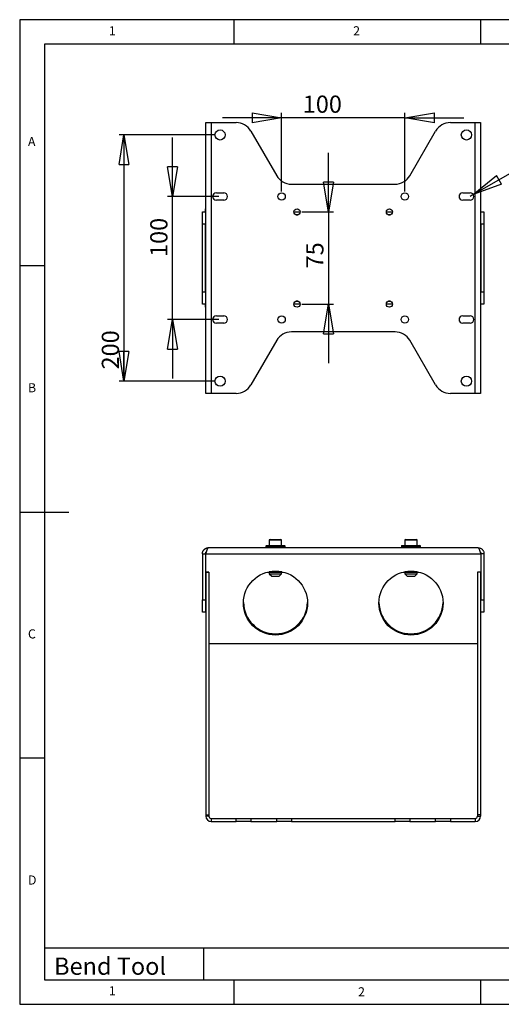
# Model space of a CAD drawing. Extents: x 5 to 292, y 5 to 205.
# Drawn here: x 5 to 103, y 5 to 205 of the extents above; entities that cross this region are included whole.
import ezdxf

# ---------------------------------------------------------------- set-up
doc = ezdxf.new("R2010")
doc.units = 0
doc.layers.get('0').update_dxf_attribs({"linetype": 'CONTINUOUS'})
doc.styles.add('SLDTEXTSTYLE0', font='TXT', dxfattribs={"width": 0.75})
doc.dimstyles.new('SLDDIMSTYLE0', dxfattribs={"dimtxt": 3.5, "dimasz": 6, "dimexe": 0, "dimexo": 0.0625, "dimgap": 0.875, "dimtad": 1, "dimlfac": 4, "dimrnd": 1e-09, "dimzin": 12, "dimtxsty": 'SLDTEXTSTYLE0', "dimblk1": 'CLOSED', "dimblk2": 'CLOSED', "dimsah": 1, "dimcen": 0.09, "dimazin": 3, "dimtfac": 1, "dimtmove": 0, "dimatfit": 3, "dimtolj": 1, "dimtzin": 12})
doc.dimstyles.new('SLDDIMSTYLE1', dxfattribs={"dimtxt": 3.5, "dimasz": 6, "dimexe": 0, "dimexo": 0.0625, "dimgap": 0.875, "dimtad": 1, "dimlfac": 4, "dimrnd": 1e-09, "dimzin": 12, "dimtxsty": 'SLDTEXTSTYLE0', "dimblk1": 'CLOSED', "dimblk2": 'CLOSED', "dimsah": 1, "dimcen": 0, "dimazin": 3, "dimtfac": 1, "dimtofl": 0, "dimtmove": 0, "dimatfit": 3, "dimtolj": 1, "dimtzin": 12})
doc.dimstyles.new('SLDDIMSTYLE2', dxfattribs={"dimtxt": 3.5, "dimasz": 6, "dimexe": 0, "dimexo": 0.0625, "dimgap": 0.875, "dimtad": 1, "dimlfac": 4, "dimrnd": 1e-09, "dimzin": 12, "dimtxsty": 'SLDTEXTSTYLE0', "dimblk1": 'CLOSED', "dimblk2": 'CLOSED', "dimsah": 1, "dimcen": 0.09, "dimazin": 3, "dimtfac": 1, "dimtofl": 0, "dimtmove": 0, "dimatfit": 3, "dimtolj": 1, "dimtzin": 12})

# ---------------------------------------------------------------- blocks, each defined once
blk = doc.blocks.new('_CLOSED')
at = {"color": 0, "linetype": 'BYBLOCK'}
for p, q in [((-1, 0.166667), (0, 0)), ((-1, 0.166667), (-1, -0.166667)), ((0, 0), (-1, -0.166667)), ((0, 0), (-1, 0))]:
    blk.add_line(p, q, dxfattribs=at)
blk = doc.blocks.new('_D')
at = {"color": 7, "linetype": 'CONTINUOUS'}
for p, q in [((36, 169.09), (36, 181.09)), ((45.41, 169.09), (35, 169.09)), ((36, 144.09), (36, 169.09)), ((45.41, 144.09), (35, 144.09)), ((36, 144.09), (36, 132.09))]:
    blk.add_line(p, q, dxfattribs=at)
at = {"color": 7, "linetype": 'CONTINUOUS', "xscale": 6, "yscale": 6}
for p, rotation in [((36, 169.09, 11.93), 270.0000000000005), ((36, 144.09, 11.93), 90.00000000000044)]:
    blk.add_blockref('_CLOSED', p, dxfattribs=dict(at, rotation=rotation))
at = {"color": 7, "linetype": 'CONTINUOUS', "insert": (31.49, 156.8), "char_height": 3.5, "attachment_point": 1, "rotation": 90, "style": 'SLDTEXTSTYLE0'}
blk.add_mtext('100', dxfattribs=at)
blk = doc.blocks.new('_D_1')
at = {"color": 7, "linetype": 'CONTINUOUS'}
for q in [(114.33, 179.44), (96.41, 169.09)]:
    blk.add_line((97.05, 169.47), q, dxfattribs=at)
at = {"color": 7, "linetype": 'CONTINUOUS', "xscale": 6, "yscale": 6, "rotation": 210.0000000000013}
blk.add_blockref('_CLOSED', (97.05, 169.47, 11.93), dxfattribs=at)
at = {"color": 7, "linetype": 'CONTINUOUS', "insert": (107.39, 180.61), "char_height": 3.5, "attachment_point": 1, "rotation": 30, "style": 'SLDTEXTSTYLE0'}
blk.add_mtext('R3', dxfattribs=at)
blk = doc.blocks.new('_D_2')
at = {"color": 7, "linetype": 'CONTINUOUS'}
for p, q in [((44.66, 181.59), (25.16, 181.59)), ((26.16, 181.59), (26.16, 131.59)), ((44.66, 131.59), (25.16, 131.59))]:
    blk.add_line(p, q, dxfattribs=at)
at = {"color": 7, "linetype": 'CONTINUOUS', "xscale": 6, "yscale": 6}
for p, rotation in [((26.16, 181.59, 11.93), 90.00000000000044), ((26.16, 131.59, 11.93), 270.0000000000004)]:
    blk.add_blockref('_CLOSED', p, dxfattribs=dict(at, rotation=rotation))
at = {"color": 7, "linetype": 'CONTINUOUS', "insert": (21.65, 133.96), "char_height": 3.5, "attachment_point": 1, "rotation": 90, "style": 'SLDTEXTSTYLE0'}
blk.add_mtext('200', dxfattribs=at)
blk = doc.blocks.new('_D_3')
at = {"color": 7, "linetype": 'CONTINUOUS'}
for p, q in [((67.67, 165.97), (67.67, 177.97)), ((62.28, 165.97), (68.67, 165.97)), ((67.67, 165.97), (67.67, 147.22)), ((62.28, 147.22), (68.67, 147.22)), ((67.67, 147.22), (67.67, 135.22))]:
    blk.add_line(p, q, dxfattribs=at)
at = {"color": 7, "linetype": 'CONTINUOUS', "xscale": 6, "yscale": 6}
for p, rotation in [((67.67, 165.97, 11.93), 270.0000000000005), ((67.67, 147.22, 11.93), 90.00000000000045)]:
    blk.add_blockref('_CLOSED', p, dxfattribs=dict(at, rotation=rotation))
at = {"color": 7, "linetype": 'CONTINUOUS', "insert": (63.15, 154.48), "char_height": 3.5, "attachment_point": 1, "rotation": 90, "style": 'SLDTEXTSTYLE0'}
blk.add_mtext('75', dxfattribs=at)
blk = doc.blocks.new('_D_4')
at = {"color": 7, "linetype": 'CONTINUOUS'}
for p, q in [((58.16, 170.09), (58.16, 186.07)), ((83.16, 170.09), (83.16, 186.07)), ((58.16, 185.07), (46.16, 185.07)), ((83.16, 185.07), (58.16, 185.07)), ((83.16, 185.07), (95.16, 185.07))]:
    blk.add_line(p, q, dxfattribs=at)
at = {"color": 7, "linetype": 'CONTINUOUS', "xscale": 6, "yscale": 6}
blk.add_blockref('_CLOSED', (58.16, 185.07, 11.93), dxfattribs=at)
at = {"color": 7, "linetype": 'CONTINUOUS', "xscale": 6, "yscale": 6, "rotation": 180.0000000000004}
blk.add_blockref('_CLOSED', (83.16, 185.07, 11.93), dxfattribs=at)
at = {"color": 7, "linetype": 'CONTINUOUS', "insert": (62.44, 189.59), "char_height": 3.5, "attachment_point": 1, "style": 'SLDTEXTSTYLE0'}
blk.add_mtext('100', dxfattribs=at)

msp = doc.modelspace()

# ---------------------------------------------------------------- linework, layer by layer
at = {"color": 7, "linetype": 'CONTINUOUS'}
for p, q in [((292, 205), (5, 205)), ((5, 205), (5, 5)), ((48.5, 200), (48.5, 205)), ((98.5, 205), (98.5, 200)), ((287, 200), (10, 200)), ((10, 200), (10, 10)), ((42.7801, 129.0924), (42.7801, 184.0924)), ((42.7801, 184.0924), (43.8551, 184.0924)), ((43.8551, 184.0924), (43.8551, 129.0924)), ((43.8551, 184.0924), (48.9178, 184.0924)), ((92.3923, 184.0924), (97.4551, 184.0924)), ((97.4551, 129.0924), (97.4551, 184.0924)), ((97.4551, 184.0924), (98.5301, 184.0924)), ((98.5301, 184.0924), (98.5301, 129.0924)), ((51.9021, 182.3734), (57.158, 173.3115)), ((84.1521, 173.3115), (89.408, 182.3734)), ((60.1423, 171.5924), (81.1678, 171.5924)), ((44.9051, 169.8424), (46.4051, 169.8424)), ((46.4051, 168.3424), (44.9051, 168.3424)), ((94.9051, 169.8424), (96.4051, 169.8424)), ((96.4051, 168.3424), (94.9051, 168.3424)), ((42.7352, 165.9674), (42.7352, 166.5924)), ((42.7801, 166.5924), (42.7352, 166.5924)), ((98.5749, 166.5924), (98.5301, 166.5924)), ((98.5749, 165.9674), (98.5749, 166.5924)), ((42.0926, 165.9498), (42.7176, 165.9498)), ((42.0926, 163.4498), (42.0926, 165.9498)), ((42.7176, 165.9498), (42.7176, 163.4498)), ((42.7352, 165.9674), (42.7801, 165.9674)), ((42.7801, 165.9552), (42.7352, 165.9674)), ((60.6551, 165.9674), (61.9051, 165.9674)), ((79.4051, 165.9674), (80.6551, 165.9674)), ((98.5301, 165.9674), (98.5749, 165.9674)), ((98.5749, 165.9674), (98.5301, 165.9534)), ((98.5926, 165.9498), (99.2176, 165.9498)), ((98.5926, 163.4498), (98.5926, 165.9498)), ((99.2176, 165.9498), (99.2176, 163.4498)), ((42.7176, 163.4498), (42.0926, 163.4498)), ((42.0926, 149.7351), (42.0926, 163.4498)), ((42.7176, 149.7351), (42.7176, 163.4498)), ((99.2176, 163.4498), (98.5926, 163.4498)), ((98.5926, 163.4498), (98.5926, 149.7351)), ((99.2176, 163.4498), (99.2176, 149.7351)), ((10, 155), (5, 155)), ((42.0926, 149.7351), (42.7176, 149.7351)), ((42.0926, 147.2351), (42.0926, 149.7351)), ((42.7176, 149.7351), (42.7176, 147.2351)), ((98.5926, 147.2351), (98.5926, 149.7351)), ((98.5926, 149.7351), (99.2176, 149.7351)), ((99.2176, 149.7351), (99.2176, 147.2351)), ((42.7176, 147.2351), (42.0926, 147.2351)), ((42.7352, 147.2174), (42.7801, 147.233)), ((42.7352, 146.5924), (42.7352, 147.2174)), ((42.7801, 147.2174), (42.7352, 147.2174)), ((42.7801, 146.5924), (42.7352, 146.5924)), ((61.9051, 147.2174), (60.6551, 147.2174)), ((80.6551, 147.2174), (79.4051, 147.2174)), ((98.5301, 147.2315), (98.5749, 147.2174)), ((98.5749, 147.2174), (98.5301, 147.2174)), ((98.5749, 146.5924), (98.5301, 146.5924)), ((98.5749, 146.5924), (98.5749, 147.2174)), ((99.2176, 147.2351), (98.5926, 147.2351)), ((44.9051, 144.8424), (46.4051, 144.8424)), ((94.9051, 144.8424), (96.4051, 144.8424)), ((46.4051, 143.3424), (44.9051, 143.3424)), ((96.4051, 143.3424), (94.9051, 143.3424)), ((81.1678, 141.5924), (60.1423, 141.5924)), ((57.158, 139.8734), (51.9021, 130.8115)), ((89.408, 130.8115), (84.1521, 139.8734)), ((43.8551, 129.0924), (42.7801, 129.0924)), ((48.9178, 129.0924), (43.8551, 129.0924)), ((97.4551, 129.0924), (92.3923, 129.0924)), ((98.5301, 129.0924), (97.4551, 129.0924)), ((5, 105), (15, 105)), ((54.9551, 98.0679), (54.9551, 97.8804)), ((55.0801, 98.1929), (56.9051, 98.1929)), ((55.8621, 99.4429), (55.6551, 99.3234)), ((55.6551, 99.3234), (55.6551, 98.1929)), ((55.6551, 99.3234), (58.1551, 99.3234)), ((55.8621, 99.4429), (57.9481, 99.4429)), ((56.9051, 98.1929), (58.7301, 98.1929)), ((58.1551, 99.3234), (57.9481, 99.4429)), ((58.1551, 98.1929), (58.1551, 99.3234)), ((58.8551, 97.8804), (58.8551, 98.0679)), ((82.4551, 98.0679), (82.4551, 97.8804)), ((82.5801, 98.1929), (84.4051, 98.1929)), ((83.3621, 99.4429), (83.1551, 99.3234)), ((83.1551, 99.3234), (83.1551, 98.1929)), ((83.1551, 99.3234), (85.6551, 99.3234)), ((83.3621, 99.4429), (85.4481, 99.4429)), ((84.4051, 98.1929), (86.2301, 98.1929)), ((85.6551, 99.3234), (85.4481, 99.4429)), ((85.6551, 98.1929), (85.6551, 99.3234)), ((86.3551, 97.8804), (86.3551, 98.0679)), ((42.0926, 96.5304), (42.7176, 96.5304)), ((42.0926, 96.5304), (42.0926, 87.1304)), ((42.7176, 96.5304), (42.7176, 87.1304)), ((42.7352, 96.5304), (98.5749, 96.5304)), ((42.7352, 96.5304), (42.7352, 92.7554)), ((43.3176, 97.7554), (97.9926, 97.7554)), ((98.5749, 96.5304), (98.5749, 92.7554)), ((99.2176, 96.5304), (98.5926, 96.5304)), ((98.5926, 96.5304), (98.5926, 87.1304)), ((99.2176, 96.5304), (99.2176, 87.1304)), ((43.3602, 92.7554), (42.7352, 92.7554)), ((42.7801, 92.7554), (42.7801, 43.5054)), ((42.7801, 92.7554), (43.4051, 92.7554)), ((43.4051, 92.7554), (43.4051, 43.5054)), ((55.3117, 92.8071), (55.3634, 92.7554)), ((55.3634, 92.7554), (56.9051, 92.7554)), ((55.6364, 92.8804), (56.9051, 92.8804)), ((55.6551, 92.7554), (55.6551, 92.4429)), ((55.6551, 92.4429), (56.1551, 91.9429)), ((55.6551, 92.4429), (58.1551, 92.4429)), ((56.9051, 92.8804), (58.1737, 92.8804)), ((56.9051, 92.7554), (58.4467, 92.7554)), ((57.6551, 91.9429), (58.1551, 92.4429)), ((58.1551, 92.4429), (58.1551, 92.7554)), ((58.4467, 92.7554), (58.4984, 92.8071)), ((82.8117, 92.8071), (82.8634, 92.7554)), ((82.8634, 92.7554), (84.4051, 92.7554)), ((83.1364, 92.8804), (84.4051, 92.8804)), ((83.1551, 92.7554), (83.1551, 92.4429)), ((83.1551, 92.4429), (83.6551, 91.9429)), ((83.1551, 92.4429), (85.6551, 92.4429)), ((84.4051, 92.8804), (85.6737, 92.8804)), ((84.4051, 92.7554), (85.9467, 92.7554)), ((85.1551, 91.9429), (85.6551, 92.4429)), ((85.6551, 92.4429), (85.6551, 92.7554)), ((85.9467, 92.7554), (85.9984, 92.8071)), ((98.5301, 92.7554), (97.9051, 92.7554)), ((97.9051, 92.7554), (97.9051, 43.5054)), ((98.5749, 92.7554), (97.9499, 92.7554)), ((98.5301, 92.7554), (98.5301, 43.5054)), ((56.1551, 91.9429), (57.6551, 91.9429)), ((83.6551, 91.9429), (85.1551, 91.9429)), ((42.0926, 87.1304), (42.7176, 87.1304)), ((42.0926, 84.6304), (42.0926, 87.1304)), ((42.7176, 87.1304), (42.7176, 84.6304)), ((98.5926, 87.1304), (99.2176, 87.1304)), ((98.5926, 84.6304), (98.5926, 87.1304)), ((99.2176, 87.1304), (99.2176, 84.6304)), ((42.7176, 84.6304), (42.0926, 84.6304)), ((99.2176, 84.6304), (98.5926, 84.6304)), ((43.4051, 78.2554), (97.9051, 78.2554)), ((10, 55), (5, 55)), ((42.7801, 43.5054), (43.4051, 43.5054)), ((42.7801, 43.5054), (42.7801, 43.2054)), ((43.4051, 43.2054), (42.7801, 43.2054)), ((43.4051, 43.5054), (43.4051, 43.2054)), ((43.8551, 42.7554), (43.8551, 42.1304)), ((43.8551, 42.7554), (48.9178, 42.7554)), ((43.8551, 42.1304), (48.9178, 42.1304)), ((48.9178, 42.1304), (48.9178, 42.7554)), ((48.9178, 42.7554), (51.9021, 42.7554)), ((51.9021, 42.1304), (48.9178, 42.1304)), ((51.9021, 42.7554), (51.9021, 42.1304)), ((51.9021, 42.7554), (57.158, 42.7554)), ((51.9021, 42.1304), (57.158, 42.1304)), ((57.158, 42.1304), (57.158, 42.7554)), ((57.158, 42.7554), (60.1423, 42.7554)), ((60.1423, 42.1304), (57.158, 42.1304)), ((60.1423, 42.7554), (60.1423, 42.1304)), ((60.1423, 42.7554), (81.1678, 42.7554)), ((60.1423, 42.1304), (81.1678, 42.1304)), ((81.1678, 42.1304), (81.1678, 42.7554)), ((81.1678, 42.7554), (84.1521, 42.7554)), ((84.1521, 42.1304), (81.1678, 42.1304)), ((84.1521, 42.7554), (84.1521, 42.1304)), ((84.1521, 42.7554), (89.408, 42.7554)), ((84.1521, 42.1304), (89.408, 42.1304)), ((89.408, 42.1304), (89.408, 42.7554)), ((89.408, 42.7554), (92.3923, 42.7554)), ((92.3923, 42.1304), (89.408, 42.1304)), ((92.3923, 42.7554), (92.3923, 42.1304)), ((92.3923, 42.7554), (97.4551, 42.7554)), ((92.3923, 42.1304), (97.4551, 42.1304)), ((97.4551, 42.7554), (97.4551, 42.1304)), ((98.5301, 43.5054), (97.9051, 43.5054)), ((97.9051, 43.5054), (97.9051, 43.2054)), ((97.9051, 43.2054), (98.5301, 43.2054)), ((98.5301, 43.5054), (98.5301, 43.2054)), ((10, 16.4977), (104.8, 16.4977)), ((42.29, 16.4977), (42.29, 10)), ((10, 10), (159.4, 10)), ((48.5, 5), (48.5, 10)), ((98.5, 10), (98.5, 5)), ((5, 5), (292, 5))]:
    msp.add_line(p, q, dxfattribs=at)
at = {"color": 8, "linetype": 'CONTINUOUS'}
for p, q in [((61.1051, 165.3674), (61.4551, 165.3674)), ((79.8551, 165.3674), (80.2051, 165.3674)), ((61.4551, 147.8174), (61.1051, 147.8174)), ((80.2051, 147.8174), (79.8551, 147.8174)), ((54.9551, 98.0679), (56.9051, 98.0679)), ((56.9051, 98.0679), (58.8551, 98.0679)), ((82.4551, 98.0679), (84.4051, 98.0679)), ((84.4051, 98.0679), (86.3551, 98.0679)), ((54.9551, 97.8804), (56.9051, 97.8804)), ((56.9051, 97.8804), (58.8551, 97.8804)), ((82.4551, 97.8804), (84.4051, 97.8804)), ((84.4051, 97.8804), (86.3551, 97.8804))]:
    msp.add_line(p, q, dxfattribs=at)
at = {"color": 7, "linetype": 'CONTINUOUS'}
for centre, radius in [((45.6551, 181.5924), 1.0313), ((95.6551, 181.5924), 1.0312), ((58.1551, 169.0924), 0.75), ((83.1551, 169.0924), 0.75), ((61.2801, 165.9674), 0.625), ((80.0301, 165.9674), 0.625), ((61.2801, 147.2174), 0.625), ((80.0301, 147.2174), 0.625), ((58.1551, 144.0924), 0.75), ((83.1551, 144.0924), 0.75), ((45.6551, 131.5924), 1.0312), ((95.6551, 131.5924), 1.0312), ((56.9051, 86.5054), 6.5), ((84.4051, 86.5054), 6.5)]:
    msp.add_circle(centre, radius, dxfattribs=at)
for centre, radius, start, end in [((48.9178, 180.6424), 3.45, 30.113733, 90), ((92.3923, 180.6424), 3.45, 90, 149.886267), ((60.1423, 175.0424), 3.45, 210.113733, 270), ((81.1678, 175.0424), 3.45, 270, 329.886267), ((44.9051, 169.0924), 0.75, 90, 270), ((46.4051, 169.0924), 0.75, 270, 90), ((94.9051, 169.0924), 0.75, 90, 270), ((96.4051, 169.0924), 0.75, 270, 90), ((44.9051, 144.0924), 0.75, 90, 270), ((46.4051, 144.0924), 0.75, 270, 90), ((94.9051, 144.0924), 0.75, 90, 270), ((96.4051, 144.0924), 0.75, 270, 90), ((60.1423, 138.1424), 3.45, 90, 149.886267), ((81.1678, 138.1424), 3.45, 30.113733, 90), ((48.9178, 132.5424), 3.45, 270, 329.886267), ((92.3923, 132.5424), 3.45, 210.113733, 270), ((55.0801, 98.0679), 0.125, 90, 180), ((58.7301, 98.0679), 0.125, 0, 90), ((82.5801, 98.0679), 0.125, 90, 180), ((86.2301, 98.0679), 0.125, 0, 90), ((55.0801, 97.8804), 0.125, 180, 270), ((58.7301, 97.8804), 0.125, 270, 0), ((82.5801, 97.8804), 0.125, 180, 270), ((86.2301, 97.8804), 0.125, 270, 0), ((56.9051, 86.7554), 6.5, 181.10191, 270), ((56.9051, 86.7554), 6.5, 270, 358.89809), ((84.4051, 86.7554), 6.5, 181.10191, 270), ((84.4051, 86.7554), 6.5, 270, 358.89809), ((43.8551, 43.2054), 1.075, 180, 270), ((43.8551, 43.2054), 0.45, 180, 270), ((97.4551, 43.2054), 1.075, 270, 0), ((97.4551, 43.2054), 0.45, 270, 0)]:
    msp.add_arc(centre, radius, start, end, dxfattribs=at)
for points, knots in [([(42.7176, 165.9498), (42.7204, 165.9458), (42.7262, 165.9379), (42.7525, 165.915), (42.7761, 165.8939), (42.7801, 165.8904)], [0, 0, 0, 0, 0.45199922, 0.90760698, 1, 1, 1, 1]), ([(98.5301, 165.8838), (98.5514, 165.9012), (98.587, 165.9301), (98.591, 165.9441), (98.5926, 165.9498)], [0, 0, 0, 0, 0.60109119, 1, 1, 1, 1]), ([(42.7801, 147.3017), (42.7795, 147.3013), (42.7574, 147.2831), (42.7286, 147.2596), (42.7213, 147.2435), (42.7176, 147.2351)], [0, 0, 0, 0, 0.011337931, 0.486367302, 1, 1, 1, 1]), ([(98.5926, 147.2351), (98.5889, 147.24), (98.5831, 147.2476), (98.5443, 147.2819), (98.5301, 147.2944)], [0, 0, 0, 0, 0.63385139, 1, 1, 1, 1]), ([(42.0926, 96.5304), (42.0928, 96.5486), (42.0933, 96.5849), (42.097, 96.6391), (42.103, 96.6928), (42.1113, 96.7459), (42.1218, 96.7984), (42.1346, 96.8502), (42.1496, 96.9011), (42.1666, 96.9511), (42.1857, 97.0001), (42.2068, 97.0479), (42.2298, 97.0947), (42.2546, 97.1401), (42.2813, 97.1843), (42.3096, 97.2272), (42.3395, 97.2686), (42.3709, 97.3085), (42.4039, 97.3469), (42.4382, 97.3838), (42.4762, 97.4214), (42.5194, 97.4604), (42.5695, 97.5013), (42.6259, 97.5423), (42.6887, 97.5827), (42.7584, 97.6214), (42.8349, 97.6575), (42.9185, 97.6898), (43.009, 97.7173), (43.1063, 97.7384), (43.2099, 97.7527), (43.2811, 97.7545), (43.3176, 97.7554)], [0, 0, 0, 0, 0.02687455, 0.05364301, 0.08031193, 0.10688798, 0.13337785, 0.15978832, 0.18612623, 0.21239848, 0.23861201, 0.26477382, 0.29089094, 0.31697044, 0.34301943, 0.36904502, 0.39505438, 0.42105465, 0.44705301, 0.47305661, 0.49907264, 0.53031543, 0.56439561, 0.60132379, 0.64110826, 0.68375561, 0.72927116, 0.77765924, 0.82892343, 0.88306669, 0.94009152, 1, 1, 1, 1]), ([(42.7176, 96.5304), (42.7201, 96.5726), (42.7253, 96.6574), (42.7663, 96.7751), (42.8107, 96.8594), (42.8441, 96.8962), (42.8526, 96.9056)], [0, 0, 0, 0, 0.29407337, 0.59049448, 0.8958209, 1, 1, 1, 1]), ([(43.3176, 97.7554), (43.2931, 97.7554), (43.269, 97.7475), (43.2207, 97.7164), (43.1963, 97.693), (43.1477, 97.6314), (43.1236, 97.5938), (43.0753, 97.5051), (43.0507, 97.4535), (43.0023, 97.3403), (42.9782, 97.2787), (42.9298, 97.1456), (42.9052, 97.0737), (42.8569, 96.9262), (42.8329, 96.8499), (42.7842, 96.6921), (42.7597, 96.6113), (42.7352, 96.5304)], [0, 0, 0, 0, 0.125, 0.125, 0.25, 0.25, 0.375, 0.375, 0.5, 0.5, 0.625, 0.625, 0.75, 0.75, 0.875, 0.875, 1, 1, 1, 1]), ([(98.5749, 96.5304), (98.5263, 96.6908), (98.4778, 96.8511), (98.3808, 97.1474), (98.3322, 97.2833), (98.2352, 97.51), (98.1867, 97.6008), (98.0896, 97.7236), (98.0411, 97.7554), (97.9926, 97.7554)], [0, 0, 0, 0, 0.25, 0.25, 0.5, 0.5, 0.75, 0.75, 1, 1, 1, 1]), ([(97.9926, 97.7554), (98.1461, 97.7554), (98.2959, 97.7274), (98.5132, 97.642), (98.5821, 97.6071), (98.713, 97.5242), (98.7751, 97.4763), (98.8925, 97.3654), (98.9457, 97.3043), (99.0163, 97.2044), (99.0383, 97.1697), (99.0791, 97.0976), (99.098, 97.0599), (99.1484, 96.9447), (99.1739, 96.8651), (99.2086, 96.7008), (99.2176, 96.6156), (99.2176, 96.5304)], [0, 0, 0, 0, 0.25, 0.25, 0.375, 0.375, 0.5, 0.5, 0.625, 0.625, 0.6875, 0.6875, 0.75, 0.75, 0.875, 0.875, 1, 1, 1, 1]), ([(98.462, 96.894), (98.4825, 96.8691), (98.5396, 96.7998), (98.5847, 96.6667), (98.5905, 96.5665), (98.5926, 96.5304)], [0, 0, 0, 0, 0.26490482, 0.73543777, 1, 1, 1, 1])]:
    msp.add_open_spline(points, degree=3, knots=knots, dxfattribs=at)

# ---------------------------------------------------------------- texts
at = {"color": 7, "linetype": 'CONTINUOUS', "attachment_point": 1, "style": 'SLDTEXTSTYLE0'}
for s, insert, char_height in [('1', (23.0833, 203.668), 1.8521), ('2', (72.6667, 203.668), 1.8521), ('A', (6.6667, 181.168), 1.8521), ('B', (6.6667, 131.168), 1.8521), ('C', (6.6667, 81.168), 1.8521), ('D', (6.6667, 31.168), 1.8521), ('Bend Tool', (11.9779, 14.4924), 3.5), ('1', (23.0833, 8.668), 1.8521), ('2', (73.6618, 8.462), 1.8521)]:
    msp.add_mtext(s, dxfattribs=dict(at, insert=insert, char_height=char_height))

# ---------------------------------------------------------------- dimensions: what is measured, and where the dimension line sits
at = {"color": 7, "linetype": 'CONTINUOUS'}
dim = msp.add_linear_dim(base=(58.1551, 185.0749), p1=(83.1551, 169.0924), p2=(58.1551, 169.0924), dimstyle='SLDDIMSTYLE0', dxfattribs=at)
dim.commit()
dim.dimension.update_dxf_attribs({"geometry": '_D_4', "text_midpoint": (66.3154, 185.0749), "dimtype": 160})
dim = msp.add_radius_dim(center=(96.4051, 169.0924), mpoint=(97.0546, 169.4674), dimstyle='SLDDIMSTYLE1', dxfattribs=at)
dim.commit()
dim.dimension.update_dxf_attribs({"geometry": '_D_1', "text_midpoint": (112.1622, 178.1898), "dimtype": 164})
for base, p1, p2, dimstyle, picture, middle in [((26.1619, 131.5924), (45.6551, 181.5924), (45.6551, 131.5924), 'SLDDIMSTYLE2', '_D_2', (26.1619, 137.8355)), ((36.0011, 169.0924), (46.4051, 144.0924), (46.4051, 169.0924), 'SLDDIMSTYLE0', '_D', (36.0011, 160.6808)), ((67.6651, 147.2174), (61.2801, 165.9674), (61.2801, 147.2174), 'SLDDIMSTYLE0', '_D_3', (67.6651, 157.0687))]:
    dim = msp.add_linear_dim(base=base, p1=p1, p2=p2, angle=90, dimstyle=dimstyle, dxfattribs=at)
    dim.commit()
    dim.dimension.update_dxf_attribs({"geometry": picture, "text_midpoint": middle, "dimtype": 160})

doc.saveas('drawing.dxf')
